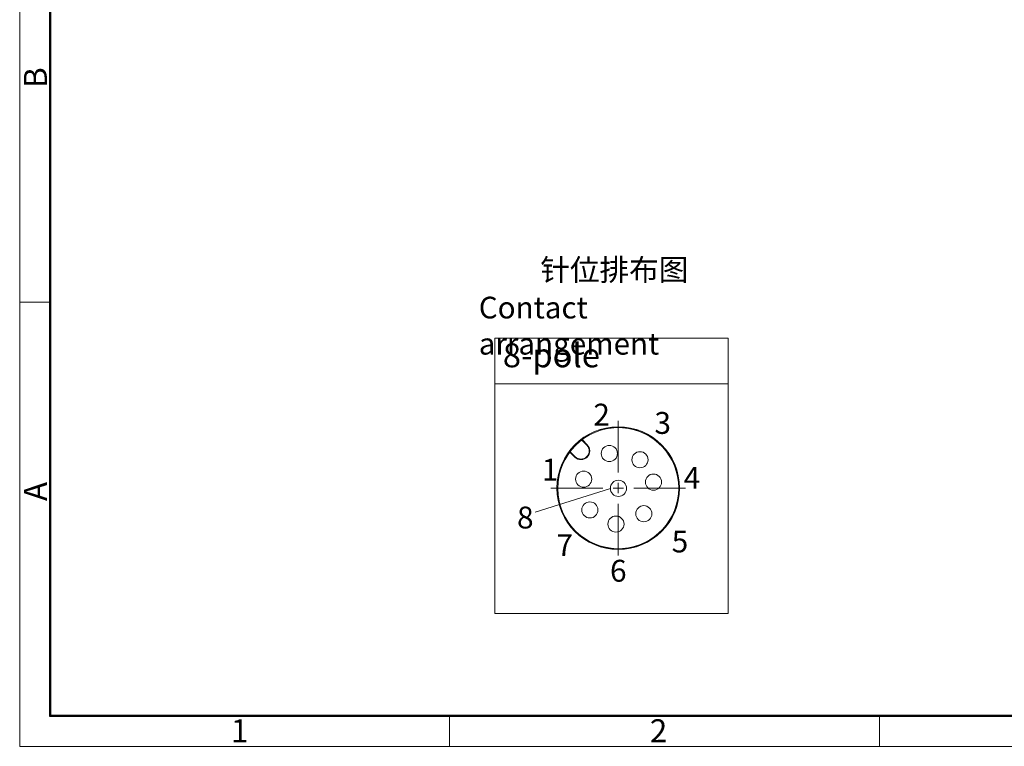
# Model space of a CAD drawing. Units: inches. Extents: x 1898 to 2195, y -59 to 151.
# Drawn here: x 1898 to 2012, y -59 to 24 of the extents above; entities that cross this region are included whole.
import ezdxf

# ---------------------------------------------------------------- set-up
doc = ezdxf.new("R2010")
doc.units = ezdxf.units.IN
doc.header["$MEASUREMENT"] = 0
doc.linetypes.add('CENTER', pattern=[2, 1.25, -0.25, 0.25, -0.25])
doc.layers.get('0').update_dxf_attribs({"lineweight": 30})
for name, color, linetype, lineweight in [('DIM', 3, 'Continuous', 15), ('图框', 7, 'Continuous', 20), ('打标文字', 3, 'Continuous', 20)]:
    doc.layers.add(name, color=color, linetype=linetype, lineweight=lineweight)
doc.styles.add('Romans字体', font='romans.shx', dxfattribs={"width": 0.75})

# ---------------------------------------------------------------- blocks, each defined once
blk = doc.blocks.new('A4图框-NEW')
at = {"layer": '图框', "color": 1, "lineweight": 18}
for p, q in [((833.41, 690.53), (833.41, 480.53)), ((833.41, 480.53), (1130.41, 480.53))]:
    blk.add_line(p, q, dxfattribs=at)
at = {"layer": '图框', "lineweight": 50}
for p, q in [((836.91, 484.02), (836.91, 675.02)), ((836.85, 484.03), (1126.93, 484.03))]:
    blk.add_line(p, q, dxfattribs=at)
at = {"layer": '图框', "color": 6}
for p, q in [((836.91, 531.71), (833.41, 531.71)), ((882.95, 484.03), (882.95, 480.53)), ((932.48, 484.03), (932.48, 480.53))]:
    blk.add_line(p, q, dxfattribs=at)
at = {"layer": '图框', "color": 6, "char_height": 2.65, "width": 2.5579, "attachment_point": 1, "rotation": 90, "style": 'Romans字体'}
for s, insert in [('B', (833.9, 556.37)), ('A', (833.9, 508.79))]:
    blk.add_mtext(s, dxfattribs=dict(at, insert=insert))
at = {"layer": '图框', "color": 6, "char_height": 2.65, "width": 2.5579, "attachment_point": 1, "style": 'Romans字体'}
for s, insert in [('1', (857.76, 483.65)), ('2', (906.03, 483.65))]:
    blk.add_mtext(s, dxfattribs=dict(at, insert=insert))

msp = doc.modelspace()

# ---------------------------------------------------------------- linework, layer by layer
at = {"lineweight": 5}
for p, q in [((1952.801, -12.185), (1979.707, -12.185)), ((1952.801, -43.891), (1952.801, -12.185)), ((1952.801, -12.185), (1979.707, -12.185)), ((1979.707, -12.185), (1979.707, -43.891)), ((1952.801, -17.434), (1979.707, -17.434)), ((1952.801, -17.434), (1979.707, -17.434)), ((1966.123, -29.487), (1957.473, -32.215)), ((1952.801, -43.891), (1979.707, -43.891))]:
    msp.add_line(p, q, dxfattribs=at)
at = {"color": 1, "linetype": 'CENTER', "lineweight": 5, "ltscale": 4.783539}
for p, q in [((1967.03, -37.232), (1967.03, -21.695)), ((1959.262, -29.464), (1974.799, -29.464))]:
    msp.add_line(p, q, dxfattribs=at)
at = {"color": 7, "linetype": 'Continuous', "lineweight": 15}
for p, q in [((1963.407, -24.51), (1962.799, -23.897)), ((1963.455, -24.463), (1962.908, -23.912)), ((1961.464, -25.249), (1962.085, -25.849)), ((1961.481, -25.358), (1962.038, -25.897))]:
    msp.add_line(p, q, dxfattribs=at)
for centre, radius in [((1967.03, -29.464), 7.062), ((1966.003, -25.473), 0.93), ((1969.534, -26.191), 0.93), ((1963.043, -28.422), 0.93), ((1971.091, -28.766), 0.93), ((1967.053, -29.487), 0.93), ((1963.761, -31.971), 0.93), ((1969.978, -32.408), 0.93), ((1966.768, -33.602), 0.93)]:
    msp.add_circle(centre, radius, dxfattribs=at)
at = {"color": 0, "linetype": 'ByBlock', "lineweight": 15}
msp.add_circle((1967.053, -29.487), 6.998, dxfattribs=at)
at = {"color": 7, "linetype": 'Continuous', "lineweight": 15}
for centre, radius, start, end in [((1967.03, -29.464), 6.972, 188.37988, 171.62012), ((1962.739, -25.173), 1.008, 225.96252, 44.76252), ((1962.739, -25.173), 0.941, 225.96252, 44.76252)]:
    msp.add_arc(centre, radius, start, end, dxfattribs=at)

# ---------------------------------------------------------------- block references
at = {"layer": 'DIM'}
msp.add_blockref('A4图框-NEW', (1064.645, -539.733), dxfattribs=at)

# ---------------------------------------------------------------- texts
at = {"lineweight": 5, "insert": (1953.732, -12.779), "char_height": 2.7648, "width": 24.06284, "attachment_point": 1, "style": 'Romans字体'}
msp.add_mtext('8-pole', dxfattribs=at)
at = {"layer": '图框', "lineweight": 5, "char_height": 2.52, "width": 5.73128, "attachment_point": 1, "style": 'Romans字体'}
for s, insert in [('{\\C4;2}', (1964.158, -19.735)), ('{\\C4;3}', (1971.2, -20.691)), ('{\\C4;1}', (1958.231, -26.07)), ('{\\C4;4}', (1974.571, -27.012)), ('{\\C4;8}', (1955.367, -31.588)), ('{\\C4;7}', (1959.903, -34.774)), ('{\\C4;5}', (1973.19, -34.343)), ('{\\C4;6}', (1966.084, -37.72))]:
    msp.add_mtext(s, dxfattribs=dict(at, insert=insert))
at = {"layer": '打标文字', "color": 3, "insert": (1958.056, -3.067), "char_height": 2.5, "width": 55.18345, "attachment_point": 1, "style": 'Romans字体'}
msp.add_mtext('{\\f仿宋_GB2312|b0|i0|c134|p49;针位排布图}', dxfattribs=at)
at = {"layer": '打标文字', "insert": (1950.96, -7.414), "char_height": 2.5, "width": 33.96733, "attachment_point": 1, "style": 'Romans字体'}
msp.add_mtext('Contact arrangement', dxfattribs=at)

doc.saveas('drawing.dxf')
